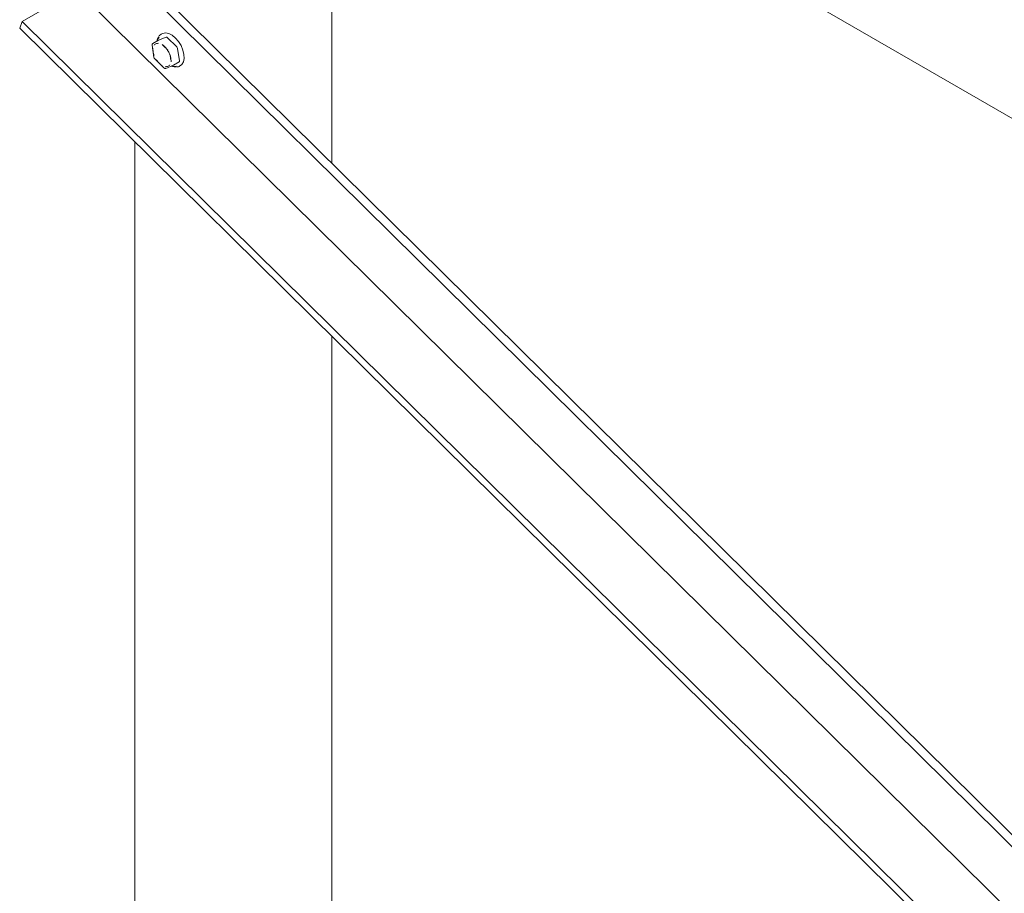
# Model space of a CAD drawing. Units: millimetres. Extents: x 175 to 14653, y 175 to 10220.
# Drawn here: x 7425 to 7706, y 6656 to 6904 of the extents above; entities that cross this region are included whole.
import ezdxf

# ---------------------------------------------------------------- set-up
doc = ezdxf.new("R2010")
doc.units = ezdxf.units.MM
doc.header["$LTSCALE"] = 35
doc.linetypes.add('SLD-Solid', pattern=[0])

msp = doc.modelspace()

# ---------------------------------------------------------------- linework, layer by layer
at = {"color": 7, "linetype": 'SLD-Solid', "lineweight": 15}
for p, q in [((7589.6934018, 6944.6847866), (8378.8245303, 6489.1290828)), ((8428.8343835, 5957.9031551), (7446.8578352, 6926.814646)), ((8430.9557038, 5959.1277672), (7448.9791556, 6928.0392582)), ((7514.3662531, 6863.5221155), (7514.3662531, 6927.0079181)), ((7441.6595549, 6912.8842629), (7426.1032054, 6903.9037735)), ((8423.6361598, 5943.9727423), (7441.6595549, 6912.8842629)), ((7426.1032054, 6903.9037735), (7425.3943481, 6902.0041985)), ((8408.0798103, 5934.9922529), (7426.1032054, 6903.9037735)), ((8407.3709003, 5933.09269), (7425.3943481, 6902.0041985)), ((7465.5857307, 6900.1997416), (7465.7323999, 6900.2944188)), ((7465.9395067, 6900.413979), (7465.7323999, 6900.2944188)), ((7464.91374, 6898.5497129), (7463.3581051, 6897.651664)), ((7464.91374, 6898.5497129), (7464.9342053, 6898.5597026)), ((7467.1079379, 6899.4470757), (7464.9342053, 6898.5597026)), ((7470.1490615, 6896.6630345), (7467.4555951, 6899.3206473)), ((7463.1133735, 6897.1460969), (7463.6331079, 6893.6010621)), ((7466.2204043, 6897.0511256), (7466.1294903, 6897.1092549)), ((7470.89831, 6892.6749431), (7470.3785762, 6896.2199777)), ((7463.7766413, 6893.3176858), (7466.4701079, 6890.6600729)), ((7468.3539252, 6893.6893286), (7468.3916341, 6893.2821575)), ((7469.2449978, 6891.4703527), (7470.8006327, 6892.3684016)), ((7467.0102603, 6890.5530643), (7469.1839932, 6891.4404372)), ((7470.981973, 6891.2009349), (7471.1890798, 6891.3204951)), ((7471.1489022, 6891.3103926), (7470.981973, 6891.2009349)), ((7458.1918228, 6869.6430808), (7458.1918228, 6469.5198421)), ((7514.3662531, 6501.986866), (7514.3662531, 6814.2160377))]:
    msp.add_line(p, q, dxfattribs=at)
at = {"color": 7, "linetype": 'SLD-Solid', "lineweight": 15, "flags": 128}
for points in [[(7465.9395067, 6900.413979), (7466.1543926, 6900.5192107), (7466.9673512, 6900.6590487), (7467.889139, 6900.4723689), (7468.856937, 6899.9717826), (7469.8047922, 6899.1915185), (7470.6681092, 6898.1847334), (7471.3880551, 6897.0199946), (7471.9155657, 6895.7766808), (7472.2146931, 6894.5395449), (7472.2650513, 6893.3929217), (7472.0632094, 6892.4148627), (7471.6229217, 6891.6721355), (7471.1890798, 6891.3204951)], [(7468.4222386, 6893.1376624), (7468.4212265, 6893.1676432), (7468.4153812, 6893.2759006)], [(7468.586245, 6891.196404), (7469.3953575, 6890.966967), (7469.9663927, 6890.958389)]]:
    msp.add_lwpolyline(points, dxfattribs=at)
at = {"color": 7, "linetype": 'SLD-Solid', "lineweight": 15}
for centre, radius, start, end in [((7463.6080849, 6897.218619), 0.5, 119.997311734, 188.340714547), ((7467.1592476, 6898.007007), 2.6334563, 143.886466958, 172.783934274), ((7466.9158831, 6897.8874697), 2.3774275, 139.551644436, 168.523601321), ((7467.1808601, 6899.1063857), 0.3484068, 37.950131249, 102.081450395), ((7469.573878, 6896.0840994), 0.8160894, 9.584342162, 45.186248786), ((7464.1278191, 6893.6736076), 0.5, 188.340714547, 225.383703242), ((7470.6242185, 6892.5934476), 0.2859505, 308.093003017, 16.558766859), ((7466.8212859, 6891.015977), 0.5, 225.383703242, 292.20671339), ((7469.4619145, 6893.2555823), 2.2088433, 247.706283487, 287.421939573), ((7468.9950184, 6891.903358), 0.5, 292.20671339, 299.997311734)]:
    msp.add_arc(centre, radius, start, end, dxfattribs=at)
for points, knots in [([(7465.5787031, 6900.1512519), (7465.4253068, 6900.0621177), (7465.2397373, 6899.9542886), (7465.1331119, 6899.7613128), (7465.1146258, 6899.7278555)], [0, 0, 0, 0, 0.8266247967, 1, 1, 1, 1]), ([(7465.0001384, 6897.727103), (7464.9985641, 6897.7269254), (7464.7942165, 6897.703877), (7464.3328697, 6897.6064325), (7463.9029798, 6897.3659735), (7463.6838341, 6897.1902525), (7463.6826574, 6897.189309)], [0, 0, 0, 0, 0.0031659057, 0.4109385566, 0.996837033, 1, 1, 1, 1]), ([(7467.5912414, 6895.7677129), (7467.5896397, 6895.7696601), (7467.3812834, 6896.0229677), (7466.886686, 6896.6046538), (7466.3146416, 6897.0999199), (7465.9778739, 6897.363655), (7465.960561, 6897.37706), (7465.958754, 6897.3784591)], [0, 0, 0, 0, 0.00315850956, 0.41088185132, 0.96969367366, 0.99683681945, 1, 1, 1, 1]), ([(7463.3568956, 6896.3163208), (7463.3569231, 6896.3141799), (7463.3604932, 6896.0372372), (7463.4232636, 6895.351556), (7463.5534935, 6894.6080063), (7463.6712719, 6894.170075), (7463.6719021, 6894.1677319)], [0, 0, 0, 0, 0.0031768054, 0.4109387458, 0.9968482069, 1, 1, 1, 1]), ([(7466.2164873, 6897.0443155), (7466.2361091, 6897.0344397), (7466.4703576, 6896.9165403), (7466.7115341, 6896.6693473), (7466.9325086, 6896.4428603)], [0, 0, 0, 0, 0.0837649448, 1, 1, 1, 1]), ([(7466.9325086, 6896.4428603), (7466.9366736, 6896.439254), (7467.1651918, 6896.2413902), (7467.4929414, 6895.7790805), (7467.7543173, 6895.3176687), (7467.8520227, 6895.1451876)], [0, 0, 0, 0, 0.0114915065, 0.6304839396, 1, 1, 1, 1]), ([(7467.8520227, 6895.1451876), (7467.9255789, 6894.9912879), (7468.1415225, 6894.5394748), (7468.3265471, 6894.0198422), (7468.3516014, 6893.717382), (7468.3539252, 6893.6893286)], [0, 0, 0, 0, 0.31911537833, 0.9368475184, 1, 1, 1, 1]), ([(7468.2240948, 6894.546081), (7468.2247253, 6894.543722), (7468.306347, 6894.2383315), (7468.4788254, 6893.5298055), (7468.532894, 6892.8177554), (7468.538823, 6892.4192332), (7468.5390743, 6892.3995845), (7468.5391016, 6892.3974432)], [0, 0, 0, 0, 0.0031740445, 0.4108920069, 0.9708529089, 0.9968236437, 1, 1, 1, 1]), ([(7464.3047556, 6892.9460513), (7464.3063578, 6892.9441043), (7464.5147652, 6892.6908374), (7465.0379848, 6892.1255819), (7465.5832144, 6891.6153462), (7465.918124, 6891.350112), (7465.9354362, 6891.3367044), (7465.937243, 6891.3353051)], [0, 0, 0, 0, 0.0031586115, 0.4108738235, 0.9696891926, 0.9968366137, 1, 1, 1, 1]), ([(7468.2133394, 6891.5245039), (7468.2121631, 6891.5235445), (7467.9943769, 6891.3459067), (7467.5924598, 6891.1251889), (7467.1018355, 6891.009918), (7466.8974333, 6890.986839), (7466.8958586, 6890.9866612)], [0, 0, 0, 0, 0.003181656, 0.5890692114, 0.9968341529, 1, 1, 1, 1]), ([(7470.1471205, 6890.9443606), (7470.1847339, 6890.9437344), (7470.519395, 6890.9381628), (7470.89227, 6891.0784663), (7471.1312797, 6891.3149953), (7471.1669711, 6891.3503164)], [0, 0, 0, 0, 0.0972409548, 0.8651903259, 1, 1, 1, 1])]:
    msp.add_open_spline(points, degree=3, knots=knots, dxfattribs=at)

doc.saveas('drawing.dxf')
